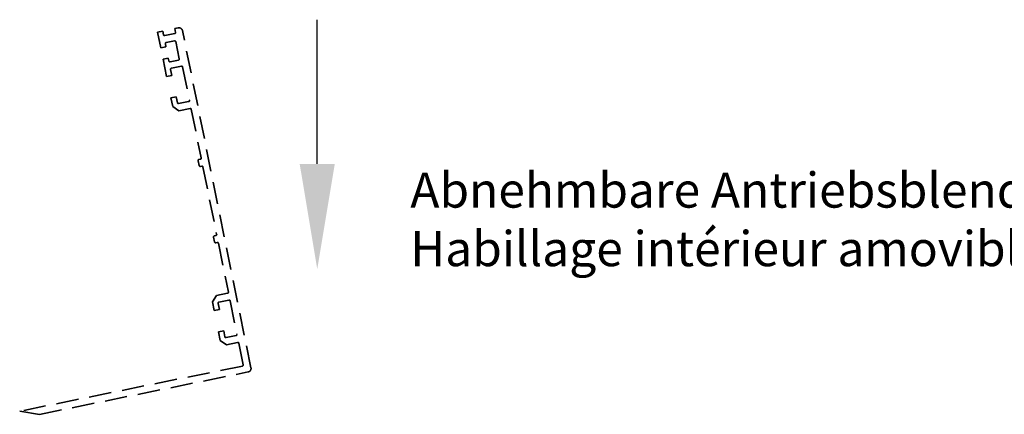
# Model space of a CAD drawing. Units: millimetres. Extents: x 4028 to 5250, y 1541 to 9486.
# Drawn here: x 4339 to 4619, y 6111 to 6223 of the extents above; entities that cross this region are included whole.
import ezdxf

# ---------------------------------------------------------------- set-up
doc = ezdxf.new("R2010")
doc.units = ezdxf.units.MM
doc.linetypes.add('VERDECKT', pattern=[9.525, 6.35, -3.175])
for name, color, linetype in [('17515200120 Blende 100mm', 5, 'Continuous'), ('Konstruktion', 31, 'Continuous'), ('Mass', 7, 'Continuous')]:
    doc.layers.add(name, color=color, linetype=linetype)
doc.styles.get("Standard").update_dxf_attribs({"font": 'arial.ttf'})

# ---------------------------------------------------------------- blocks, each defined once
blk = doc.blocks.new('17515200120 Blende 100mm Bruchstück')
at = {"layer": '17515200120 Blende 100mm', "color": 1, "linetype": 'VERDECKT', "lineweight": 35}
for p, q in [((-24.11, 96.13), (-25.58, 95.83)), ((-25.58, 95.83), (-24.67, 91.37)), ((-23.89, 95.05), (-24.11, 96.13)), ((-20.69, 95.39), (-23.53, 94.81)), ((-19.7, 97.02), (-20.68, 96.82)), ((-20.68, 96.82), (-20.46, 95.74)), ((0.98, 0.2), (-18.52, 96.24)), ((-23.2, 91.67), (-23.37, 92.5)), ((-23.14, 92.85), (-20.78, 93.33)), ((-20.43, 93.1), (-19.44, 88.2)), ((-24.67, 91.37), (-23.2, 91.67)), ((-22.54, 88.43), (-24.01, 88.13)), ((-24.01, 88.13), (-23.01, 83.19)), ((-22.38, 87.6), (-22.54, 88.43)), ((-19.67, 87.84), (-22.02, 87.37)), ((-21.54, 83.48), (-21.89, 85.2)), ((-21.65, 85.55), (-18.81, 86.13)), ((-18.46, 85.89), (-16.53, 76.39)), ((-23.01, 83.19), (-21.54, 83.48)), ((-20.31, 77.41), (-21.78, 77.11)), ((-21.78, 77.11), (-21.27, 74.61)), ((-19.96, 75.69), (-20.31, 77.41)), ((-16.76, 76.04), (-19.6, 75.46)), ((-21.27, 74.61), (-19.5, 73.44)), ((-19.5, 73.44), (-16.36, 74.08)), ((-16.01, 73.84), (-13.2, 59.97)), ((-14.06, 59.19), (-13.78, 57.81)), ((-13.43, 59.62), (-13.82, 59.54)), ((-13.42, 57.58), (-13.03, 57.66)), ((-12.68, 57.43), (-8.78, 38.22)), ((-9.64, 37.43), (-9.36, 36.06)), ((-9.01, 37.86), (-9.41, 37.78)), ((-9.01, 35.82), (-8.62, 35.9)), ((-8.26, 35.67), (-5.45, 21.8)), ((-8.82, 20.81), (-9.99, 19.04)), ((-5.68, 21.45), (-8.82, 20.81)), ((-9.99, 19.04), (-9.48, 16.54)), ((-9.48, 16.54), (-8.01, 16.84)), ((-8.01, 16.84), (-8.36, 18.56)), ((-8.12, 18.91), (-5.28, 19.49)), ((-4.93, 19.25), (-3, 9.75)), ((-6.78, 10.77), (-8.25, 10.47)), ((-8.25, 10.47), (-7.74, 7.97)), ((-6.43, 9.05), (-6.78, 10.77)), ((-3.23, 9.39), (-6.08, 8.82)), ((-7.74, 7.97), (-5.97, 6.8)), ((-5.97, 6.8), (-2.84, 7.43)), ((-2.48, 7.2), (-1.24, 1.08)), ((-1.47, 0.72), (-64.83, -12.14)), ((-59.19, -13.04), (0.2, -0.98)), ((-64.83, -12.14), (-59.19, -13.04))]:
    blk.add_line(p, q, dxfattribs=at)
for centre, radius, start, end in [((-20.75, 95.68), 0.3, 281.4756, 11.4756), ((-19.5, 96.04), 1, 11.4756, 101.4756), ((-23.59, 95.11), 0.3, 191.4756, 281.4756), ((-23.08, 92.56), 0.3, 101.4756, 191.4756), ((-20.72, 93.04), 0.3, 11.4756, 101.4756), ((-22.08, 87.66), 0.3, 191.4756, 281.4756), ((-19.73, 88.14), 0.3, 281.4756, 11.4756), ((-21.59, 85.26), 0.3, 101.4756, 191.4756), ((-18.75, 85.84), 0.3, 11.4756, 101.4756), ((-19.66, 75.75), 0.3, 191.4756, 281.4756), ((-16.82, 76.33), 0.3, 281.4756, 11.4756), ((-16.3, 73.78), 0.3, 11.4756, 101.4756), ((-13.76, 59.25), 0.3, 101.4756, 191.4756), ((-13.49, 59.91), 0.3, 281.4756, 11.4756), ((-13.48, 57.87), 0.3, 191.4756, 281.4756), ((-12.97, 57.37), 0.3, 11.4756, 101.4756), ((-9.35, 37.49), 0.3, 101.4756, 191.4756), ((-9.07, 38.16), 0.3, 281.4756, 11.4756), ((-9.07, 36.12), 0.3, 191.4756, 281.4756), ((-8.56, 35.61), 0.3, 11.4756, 101.4756), ((-5.74, 21.74), 0.3, 281.4756, 11.4756), ((-8.07, 18.62), 0.3, 101.4756, 191.4756), ((-5.22, 19.19), 0.3, 11.4756, 101.4756), ((-6.14, 9.11), 0.3, 191.4756, 281.4756), ((-3.29, 9.69), 0.3, 281.4756, 11.4756), ((-2.78, 7.14), 0.3, 11.4756, 101.4756), ((-1.53, 1.02), 0.3, 281.4756, 11.4756), ((0, 0), 1, 281.4756, 11.4756)]:
    blk.add_arc(centre, radius, start, end, dxfattribs=at)

msp = doc.modelspace()

# ---------------------------------------------------------------- linework, layer by layer
at = {"layer": 'Mass', "linetype": 'ByBlock', "lineweight": -2}
msp.add_lwpolyline([(4423.6163166, 6182.21377581), (4423.6163166, 6223.27502859)], dxfattribs=at)
at = {"layer": 'Mass'}
msp.add_solid([(4428.6163166, 6182.21377581), (4423.6163166, 6152.21377581), (4418.6163166, 6182.21377581)], dxfattribs=at)

# ---------------------------------------------------------------- block references
at = {"layer": 'Konstruktion'}
msp.add_blockref('17515200120 Blende 100mm Bruchstück', (4403.77463493, 6123.91691571), dxfattribs=at)

# ---------------------------------------------------------------- texts
at = {"layer": 'Mass', "insert": (4450.10011342, 6179.74065534), "char_height": 10, "width": 212.6363308578, "attachment_point": 1}
msp.add_mtext('Abnehmbare Antriebsblende\\PHabillage intérieur amovible', dxfattribs=at)

doc.saveas('drawing.dxf')
